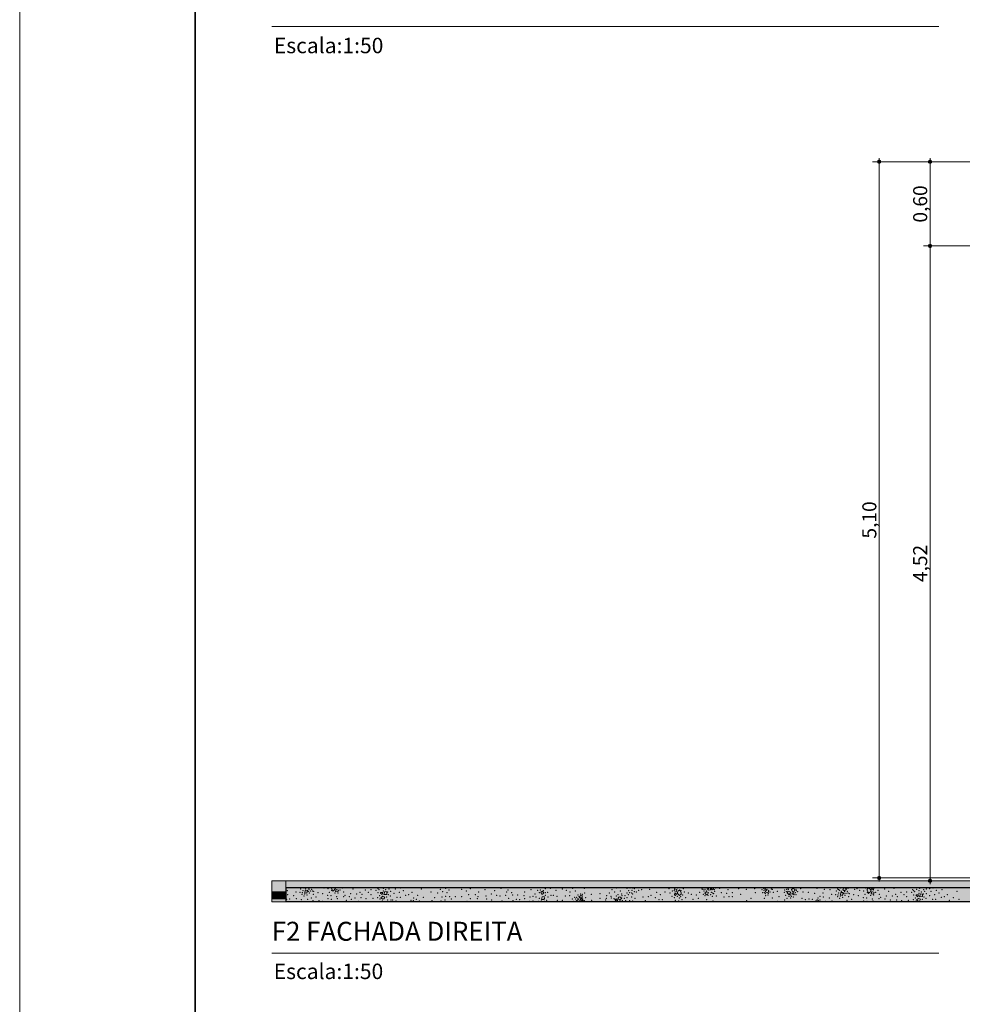
# Model space of a CAD drawing. Units: millimetres. Extents: x 0 to 1127, y 0 to 594.
# Drawn here: x 0 to 134, y 314 to 454 of the extents above; entities that cross this region are included whole.
import ezdxf
from ezdxf.xclip import XClip

# ---------------------------------------------------------------- set-up
doc = ezdxf.new("R2010")
doc.units = ezdxf.units.MM
doc.header["$MEASUREMENT"] = 0
doc.header["$XCLIPFRAME"] = 0
for name, color, linetype in [('COTAS EXECUTIVO.EXEC', 7, 'Continuous'), ('LAJES.EST', 7, 'Continuous'), ('PAREDE CONSTRUIR', 7, 'Continuous')]:
    doc.layers.add(name, color=color, linetype=linetype)
doc.styles.add('GENERATED_STYLE_1', font='arial.ttf')
doc.styles.add('GENERATED_STYLE_2', font='arial.ttf')

# ---------------------------------------------------------------- blocks, each defined once
blk = doc.blocks.new('*X6')
at = {"layer": 'LAJES.EST', "color": 7, "linetype": 'Continuous', "lineweight": 13}
for p, q in [((40.63175705922737, 329.4349408624034), (40.64497880179523, 329.7681857997723)), ((40.64497880179523, 329.7681857997723), (40.99307727051962, 329.7903844105062)), ((40.99307727051962, 329.7903844105062), (40.8915767799169, 329.37832560671)), ((41.19528885338705, 330.0264498231653), (40.95932380790025, 330.1391343319603)), ((41.19528885338705, 330.0264498231653), (41.33310651142961, 330.1391343319603)), ((44.42002329455047, 330.0951860344138), (44.41520413895555, 330.1391343319603)), ((44.42002329455047, 330.0951860344138), (44.53946631074047, 329.7608918594678)), ((44.53946631074047, 329.7608918594678), (44.77935067982607, 329.7745296007018)), ((44.77935067982607, 329.7745296007018), (44.96360268646183, 330.0938279896416)), ((44.93590410586739, 330.1391343319603), (44.96360268646183, 330.0938279896416)), ((45.00018323541275, 329.6065055188476), (45.0827458970934, 329.9135531054876)), ((45.32862398568387, 329.548594584475), (45.00018323541275, 329.6065055188476)), ((45.0827458970934, 329.9135531054876), (45.41966134929391, 329.7984420836887)), ((45.31171137643817, 330.1178030958654), (45.27432231756483, 330.1391343319603)), ((45.31562479615837, 330.1391343319603), (45.31171137643817, 330.1178030958654)), ((45.32862398568387, 329.548594584475), (45.41966134929391, 329.7984420836887)), ((51.86165918715936, 329.164713760939), (52.03307809518416, 329.5916341831398)), ((52.29289781587367, 329.5350189274464), (52.03307809518416, 329.5916341831398)), ((52.29289781587367, 329.5350189274464), (52.27967607330581, 329.2017739900775)), ((74.489740212584, 329.6377959643786), (74.24839693008686, 329.5261492249281)), ((74.489740212584, 329.6377959643786), (74.68029790304087, 329.3640903389956)), ((87.04672287827245, 330.1296327363354), (87.30654259896198, 330.073017480642)), ((87.33309011898127, 330.1391343319603), (87.30654259896197, 330.073017480642)), ((93.29139048211002, 329.9631000540769), (93.20035311849998, 329.7132525548632)), ((93.53726857070049, 329.5981415330644), (93.20035311849998, 329.7132525548632)), ((93.29139048211002, 329.9631000540769), (93.61983123238115, 329.9051891197043)), ((93.61983123238115, 329.9051891197043), (93.53726857070049, 329.5981415330644)), ((93.84066378796783, 329.73716503785), (93.65641178133207, 329.4178666489104)), ((94.08054815705343, 329.7508027790842), (93.84066378796783, 329.73716503785)), ((94.19999117324343, 329.4165086041382), (94.08054815705343, 329.7508027790842)), ((97.84961115709457, 329.5755570254436), (97.57719915458581, 329.3528235011003)), ((97.84961115709457, 329.5755570254436), (98.11705470498808, 329.4478400376898)), ((98.05182273996199, 329.8116224381027), (98.13249719127455, 330.1391343319603)), ((98.3999212086864, 329.8338210488366), (98.05182273996199, 329.8116224381027)), ((98.41203474194478, 330.1391343319603), (98.3999212086864, 329.8338210488366)), ((98.48736539404736, 329.9805123078922), (98.51444812743408, 330.0854446716669)), ((98.65002204568525, 329.846676194879), (98.48736539404736, 329.9805123078922)), ((98.51444812743408, 330.0854446716669), (98.76638236470893, 330.0737036199267)), ((98.65002204568526, 329.846676194879), (98.75878256836955, 329.8880812940115)), ((98.80837923050736, 330.0109727891025), (98.75878256836955, 329.8880812940115)), ((98.80837923050736, 330.0109727891025), (98.76638236470893, 330.0737036199267)), ((105.9597947520301, 330.053070728922), (105.9646380282441, 330.1054942153386)), ((106.2187846270184, 329.9014086192763), (105.9597947520301, 330.053070728922)), ((105.9646380282441, 330.1054942153386), (106.083409628064, 330.1391343319603)), ((106.4049451346975, 329.8907148854252), (106.1913478516494, 329.5754063901346)), ((106.4727817584958, 329.4175745906571), (106.1913478516494, 329.5754063901346)), ((106.2731564137208, 330.1391343319603), (106.2187846270184, 329.9014086192763)), ((106.4049451346975, 329.8907148854252), (106.7093961691829, 329.7545658113947)), ((106.5207894580805, 330.0777358077129), (106.519039269933, 330.1391343319603)), ((106.7641196438021, 330.1391343319603), (106.5207894580805, 330.0777358077129)), ((106.7093961691829, 329.7545658113947), (106.6278304194942, 329.4836461908736)), ((109.2994813897483, 329.3933076958923), (109.4772407915697, 329.6754930920819)), ((109.4772407915697, 329.6754930920819), (109.8579804856126, 329.4990026870523)), ((109.9149863410223, 329.8688157079726), (110.1489575750867, 330.0279001947584)), ((110.0657443091997, 329.5713278295816), (109.9149863410223, 329.8688157079726)), ((110.0657443091997, 329.5713278295816), (110.4302314039254, 329.6817470503105)), ((110.1489575750867, 330.0279001947584), (110.3110077805708, 329.9815830863091)), ((110.3110077805708, 329.9815830863091), (110.4302314039254, 329.6817470503105)), ((117.2236380828482, 329.833951497736), (117.3470038610644, 330.0885714047948)), ((117.4910816307417, 329.7062345099822), (117.2236380828482, 329.833951497736)), ((117.3470038610644, 330.0885714047948), (117.5105473685545, 330.1293030238442)), ((117.4910816307417, 329.7062345099822), (117.7634936332504, 329.9289680343254)), ((117.5105473685545, 330.1293030238442), (117.7634936332504, 329.9289680343254)), ((120.6974449792878, 329.9425059312272), (120.9018223350279, 330.1391343319603)), ((120.7158160719051, 329.7749707212306), (120.6974449792878, 329.9425059312272)), ((120.7158160719051, 329.7749707212306), (120.8352590880951, 329.4406765462846)), ((120.9561336307401, 330.1391343319603), (121.1735072058526, 329.9140993993505)), ((121.0751434571807, 329.4543142875187), (121.2593954638165, 329.7736126764584)), ((121.1735072058526, 329.9140993993505), (121.2593954638165, 329.7736126764584)), ((121.2959760127674, 329.2862902056644), (121.3785386744481, 329.5933377923044)), ((121.3444856274769, 329.9476453249486), (121.551098445278, 330.1391343319603)), ((121.6075041537928, 329.7975877826822), (121.3444856274769, 329.9476453249486)), ((121.3785386744481, 329.5933377923044), (121.7154541266486, 329.4782267705056)), ((121.5953028869, 330.1391343319603), (121.6649498731841, 330.1107124385053)), ((121.6649498731841, 330.1107124385053), (121.6075041537928, 329.7975877826822)), ((40.63175705922737, 329.4349408624034), (40.8915767799169, 329.37832560671)), ((51.38604455456623, 329.3516100118546), (51.41312728795295, 329.4565423756293)), ((51.61780424473436, 329.1609149755747), (51.38604455456623, 329.3516100118546)), ((51.41312728795295, 329.4565423756293), (51.73113266874931, 329.4417221683007)), ((51.72936602171401, 328.9435099666845), (51.45695401920525, 328.7207764423413)), ((51.70990028390121, 328.5204414528225), (51.45695401920525, 328.7207764423413)), ((51.73113266874931, 329.4417221683007), (51.61780424473436, 329.1609149755747)), ((51.87344379139132, 328.5611730718718), (51.70990028390121, 328.5204414528225)), ((51.72936602171401, 328.9435099666845), (51.99680956960752, 328.8157929789307)), ((52.27967607330581, 329.2017739900775), (51.86165918715936, 329.164713760939)), ((51.99680956960752, 328.8157929789307), (51.87344379139132, 328.5611730718718)), ((74.35677488915627, 329.1696228915422), (74.24839693008686, 329.5261492249281)), ((74.39733761521846, 328.826061590528), (74.31452967618665, 328.4840654396571)), ((74.63712149464214, 328.4769633614598), (74.31452967618665, 328.4840654396571)), ((74.68029790304087, 329.3640903389956), (74.35677488915627, 329.1696228915422)), ((74.39733761521846, 328.826061590528), (74.68766725719489, 328.8856130746457)), ((74.74294978268162, 328.6081346886742), (74.63712149464214, 328.4769633614598)), ((74.68766725719489, 328.8856130746457), (74.74294978268162, 328.6081346886742)), ((79.5580377297779, 328.4451820376158), (79.28562572726914, 328.2224485132726)), ((79.39081958786116, 328.1391343319603), (79.28562572726914, 328.2224485132726)), ((79.5580377297779, 328.4451820376158), (79.8254812776714, 328.3174650498621)), ((79.8254812776714, 328.3174650498621), (79.7390783406508, 328.1391343319603)), ((79.7602493126453, 328.681247450275), (79.86174980324803, 329.0933062540712)), ((80.1083477813697, 328.7034460610088), (79.7602493126453, 328.681247450275)), ((80.12156952393757, 329.0366909983777), (79.86174980324803, 329.0933062540712)), ((79.8628338436628, 328.47005950742), (79.8899165770495, 328.5749918711946)), ((80.09459353383093, 328.27936447114), (79.8628338436628, 328.47005950742)), ((79.8899165770495, 328.5749918711946), (80.20792195784588, 328.560171663866)), ((80.20792195784588, 328.560171663866), (80.09459353383093, 328.27936447114)), ((80.12156952393757, 329.0366909983777), (80.1083477813697, 328.7034460610088)), ((84.82943907424607, 328.2980099809254), (84.94276749826103, 328.5788171736515)), ((85.14744445504245, 328.2831897735968), (84.82943907424607, 328.2980099809254)), ((84.92839425936727, 328.1391343319603), (84.92901325072228, 328.1547355837827)), ((84.92901325072228, 328.1547355837827), (85.27711171944665, 328.1769341945165)), ((84.94276749826103, 328.5788171736515), (85.17452718842918, 328.3881221373715)), ((85.17452718842918, 328.3881221373715), (85.14744445504245, 328.2831897735968)), ((85.21187975442058, 328.5407165949294), (85.33524553263676, 328.7953365019883)), ((85.47932330231407, 328.4129996071757), (85.21187975442058, 328.5407165949294)), ((85.27711171944665, 328.1769341945165), (85.2678006586009, 328.1391343319603)), ((85.33524553263676, 328.7953365019883), (85.49878904012687, 328.8360681210377)), ((85.47932330231407, 328.4129996071757), (85.75173530482284, 328.635733131519)), ((85.49878904012687, 328.8360681210377), (85.75173530482284, 328.635733131519)), ((93.25085737196444, 329.0807668868634), (93.30830309135573, 329.3938915426866)), ((93.35119516032827, 329.0398205360946), (93.25085737196444, 329.0807668868634)), ((93.30830309135573, 329.3938915426866), (93.5713216176716, 329.2438340004202)), ((93.5713216176716, 329.2438340004202), (93.35119516032827, 329.0398205360946)), ((93.74230003929598, 329.2773799260182), (93.65641178133207, 329.4178666489104)), ((93.98583458006657, 329.0252619814055), (93.74230003929598, 329.2773799260182)), ((94.21836226586072, 329.2489733941416), (93.98583458006657, 329.0252619814055)), ((94.19999117324343, 329.4165086041382), (94.21836226586072, 329.2489733941416)), ((97.83014541928178, 329.1524885115816), (97.57719915458581, 329.3528235011003)), ((97.9936889267719, 329.1932201306309), (97.83014541928178, 329.1524885115816)), ((98.11705470498808, 329.4478400376898), (97.9936889267719, 329.1932201306309)), ((106.6278304194942, 329.4836461908736), (106.4727817584958, 329.4175745906571)), ((109.2994813897483, 329.3933076958923), (109.5814836855508, 329.1373429489248)), ((109.8579804856126, 329.4990026870523), (109.5814836855508, 329.1373429489248)), ((109.9652779146874, 329.2589999201832), (110.2036194098915, 329.445786811694)), ((110.2725180406152, 329.1272049495721), (109.9652779146874, 329.2589999201832)), ((110.2036194098915, 329.445786811694), (110.3092938599392, 329.1648774642956)), ((110.3092938599392, 329.1648774642956), (110.2725180406152, 329.1272049495721)), ((113.3517943343041, 328.1391343319603), (113.4586379243654, 328.3596533880924)), ((113.4586379243654, 328.3596533880924), (113.6221814318555, 328.4003850071418)), ((113.6221814318555, 328.4003850071418), (113.8751276965514, 328.200050017623)), ((113.8006253783014, 328.1391343319603), (113.8751276965514, 328.200050017623)), ((116.927549836582, 329.1147255492202), (116.9407715791499, 329.4479704865892)), ((116.927549836582, 329.1147255492202), (117.1873695572716, 329.0581102935268)), ((116.9407715791499, 329.4479704865892), (117.2888700478743, 329.470169097323)), ((117.2888700478743, 329.470169097323), (117.1873695572716, 329.0581102935268)), ((120.8352590880951, 329.4406765462846), (121.0751434571807, 329.4543142875187)), ((121.6244167630385, 329.2283792712918), (121.2959760127674, 329.2862902056644)), ((121.6244167630385, 329.2283792712918), (121.7154541266486, 329.4782267705056)), ((127.681837331921, 329.0313946986715), (127.7089200653077, 329.1363270624461)), ((127.9135970220891, 328.8406996623915), (127.681837331921, 329.0313946986715)), ((127.7089200653077, 329.1363270624461), (128.0269254461041, 329.1215068551175)), ((128.0251587990688, 328.6232946535013), (127.75274679656, 328.4005611291581)), ((128.005693061256, 328.2002261396393), (127.75274679656, 328.4005611291581)), ((128.0269254461041, 329.1215068551175), (127.9135970220891, 328.8406996623915)), ((128.1692365687461, 328.2409577586887), (128.005693061256, 328.2002261396393)), ((128.0251587990688, 328.6232946535013), (128.2926023469623, 328.4955776657475)), ((128.1574519645141, 328.8444984477558), (128.3288708725389, 329.2714188699567)), ((128.5754688506606, 328.8815586768943), (128.1574519645141, 328.8444984477558)), ((128.2926023469623, 328.4955776657475), (128.1692365687461, 328.2409577586887)), ((128.5886905932284, 329.2148036142632), (128.3288708725389, 329.2714188699567)), ((128.5886905932284, 329.2148036142632), (128.5754688506606, 328.8815586768943))]:
    blk.add_line(p, q, dxfattribs=at)
for p in [(38.14470183998546, 329.7342523279123), (40.04056442907584, 329.9843655922609), (40.33607294775737, 329.7306640656664), (40.50815310986924, 330.1128081625819), (40.72863755307236, 329.957972519678), (41.09977400365548, 329.6214634270488), (41.217844380804, 329.9063906450941), (41.41052252553128, 329.6875150644028), (41.56957550047048, 329.9324351679021), (41.7001039408226, 329.7003492597399), (41.87529369296669, 329.6401505218542), (43.35972004839947, 330.1018297878794), (43.9342286817361, 329.996593606068), (44.43532824971619, 329.7783173764878), (44.63519124517072, 329.6772797879324), (45.64356877103054, 329.8240244773458), (45.97353343300142, 330.1052729813899), (47.46285193956596, 329.9506268570778), (49.21407915050539, 329.821734571432), (50.05691171439618, 329.8460103819335), (50.73918713843167, 329.7905276326036), (51.03037817014426, 330.029229834887), (51.17574836865022, 329.8856387841035), (51.79070178342982, 329.6567669162052), (51.8013617933001, 330.0650180597561), (52.1338767728715, 329.8758657158741), (52.43066270300932, 329.5492036357709), (52.58776471145911, 329.9561031639435), (52.8383872716348, 329.6148457859225), (53.4942474575528, 329.9453341332116), (54.27914116653744, 330.0872742066927), (54.66525950376192, 329.7339287686775), (57.19194791555834, 329.9590261050822), (58.60928207302773, 329.5532371505814), (59.90782948087345, 329.9055538468376), (60.26693864957115, 329.562224274566), (60.67263846448659, 330.0487916111055), (61.17267178128395, 329.8249133018817), (62.97651389758951, 329.9365120269264), (63.60245181673939, 329.688790351155), (64.17766179432189, 329.9892122537793), (65.37551776924848, 329.5534661180658), (66.28525739332187, 329.867383254978), (67.6706984846566, 329.7355638716842), (68.54544854315485, 330.0514130287611), (69.55217423304276, 329.8128115563851), (71.90822730879518, 329.5536496831319), (72.81796693286856, 329.8675668200441), (73.77795912982401, 329.7637897418501), (74.15725009589545, 329.813621297034), (74.59103288537766, 329.7322425869548), (74.87653661499326, 330.0306313201754), (75.58397868119748, 330.0409075462306), (76.38242605985215, 329.7579153802812), (77.31618331409683, 329.9768379390628), (77.87222822919756, 329.7770935467274), (78.37226154599493, 329.5532152375036), (78.77796136091035, 330.039782574043), (79.13707052960805, 329.6964530017714), (80.43561793745378, 330.0487696980276), (84.3796405067196, 329.8680780799316), (84.99271192905174, 330.1240603892215), (85.55065255292871, 329.6566727153974), (86.50123342251133, 330.0498058778593), (86.75185598268702, 329.7085484998383), (86.9089579911368, 330.115448028011), (87.20574392127463, 329.7887859479077), (87.53825890084602, 329.5996336040257), (87.54891891071631, 330.0078847475767), (88.1638723254959, 329.7790128796783), (88.60043355571446, 329.8741240311782), (89.37414217938746, 330.1381735245059), (89.71368458818138, 329.91024797534), (91.0356348006075, 330.1290346780247), (92.47317617916283, 329.9991761065353), (92.97644569676336, 329.6876701612061), (93.29585893361869, 330.1015211616395), (93.70889271644704, 330.1164484778548), (93.98482322262318, 329.8344148506196), (94.1846862180777, 329.7333772620642), (94.53349088801008, 330.0023909218821), (97.16960631751492, 329.9618563267547), (97.34479606965901, 329.9016575888689), (97.47532451001113, 329.6695716807068), (97.63437748495032, 329.9144917842062), (97.82705562967762, 329.6956162035148), (97.94512600682614, 329.9805434215601), (98.93118836558142, 329.8491098037848), (99.00433558140578, 329.6176412563481), (99.11801361084049, 330.1161724971133), (99.68304150513596, 330.0803729226048), (100.9001981704962, 329.8677545206966), (102.4134308217314, 330.0110598195648), (103.4860619228863, 329.9141401567483), (104.6807934572488, 330.0046334821251), (105.7416115887505, 329.8713459225122), (106.0015116988032, 329.7632719155956), (106.8934589032122, 329.5525612314547), (107.0743690561078, 329.9782814886506), (107.1955096458997, 329.900724494465), (107.2389247408928, 330.1312035535317), (107.9234218772675, 329.6400341405141), (108.9778559939743, 329.8158889909893), (109.177139302437, 329.5659385581104), (109.2664619260209, 329.9097128986631), (109.4453303921663, 330.0614084455998), (109.4905910550694, 329.9248741926234), (110.5933721755949, 329.9319257943138), (110.6240708956489, 329.7110992471331), (110.8157735571314, 329.5732133787783), (111.25487634487, 330.0229641428936), (111.5744854874689, 329.5495799140128), (113.5562469895515, 330.0408025365445), (114.6341126956065, 329.915999382239), (115.4054726650754, 329.8484465841238), (116.3363572064305, 329.6641502790777), (116.5058083417078, 329.9728129309224), (116.6409909793059, 329.871631595246), (116.8039458872239, 329.7925928493987), (116.9309485267308, 330.1118975014994), (117.024430330427, 329.6377572064948), (117.5136371581587, 329.586175331911), (117.8653682778251, 329.6122198547189), (117.9659502623905, 330.0558239155699), (118.9157221858765, 329.9004371161119), (119.2542429780722, 329.988631343295), (119.6555128257541, 329.7816144746962), (120.2300214590908, 329.6763782928849), (120.483650605971, 330.0875558861699), (122.2693262103561, 329.7850576682067), (123.2151605952253, 329.9474330864497), (123.7586447169206, 329.6304115438946), (124.5490989371046, 330.0502506368597), (127.1743582209608, 329.8479417084841), (127.3261709474989, 329.7090145217038), (127.471541146005, 329.5654234709203), (127.7870962879384, 329.9358708033389), (128.0971545706549, 329.744802746573), (128.2020653584902, 330.0395363871937), (128.4296695502263, 329.5556504026909), (128.7652638926879, 329.886813766884), (128.8835574888139, 329.6358878507604), (129.1335347978452, 329.9569073193197), (129.6141926473556, 330.0185409094584), (129.7900402349076, 329.6251188200285), (130.0958528562631, 330.120920947357), (130.5749339438922, 329.7670588935096), (131.3612613486148, 329.8719954538367), (133.4877406929131, 329.638810791899), (38.04145138077931, 328.5004539511862), (38.15158865145409, 329.1624732811765), (38.44033147962021, 328.5232172727465), (39.03524729967079, 329.0202406139717), (39.36185850534565, 329.5216339260041), (39.42208880518159, 328.5790314652749), (39.92688639964112, 329.4858343514957), (40.11286284896229, 328.445607944435), (40.21882308411817, 329.1906077696904), (40.24456439952819, 329.4188399332861), (40.50627244920126, 328.975649608001), (40.58996539229451, 329.2695090884048), (40.94071131961611, 329.1056443374008), (41.00136620455706, 328.4800268073556), (41.24914245196909, 329.3771426746605), (41.52536062663353, 328.6888417292878), (41.76990459799928, 328.3023570434324), (41.80578656058894, 329.2031516247387), (42.212309956628, 328.8186179053727), (42.48435156240698, 329.4614548853352), (42.61748173728874, 328.2876421874273), (43.16948900593183, 328.2140174477599), (43.1698154402502, 329.3144513864756), (43.87387703069426, 329.0581190088388), (43.91080478235003, 328.5787858985543), (44.08652357978382, 329.5093037166698), (44.32641335390358, 328.9919144583288), (44.40587792969966, 328.5092988493633), (44.91112175134685, 329.3952461606971), (45.14719370611786, 328.8740673001577), (45.23195586357946, 328.5805438176086), (45.32415553417521, 329.4101734769123), (46.12408651744867, 328.8907547705474), (46.14683828863105, 329.5125185320167), (46.3534832609428, 329.0817538256891), (46.52925829810943, 328.3597790526019), (46.97166365673814, 328.8760399145422), (47.15784990150964, 329.2919982600852), (47.21620762810389, 328.4895552286868), (47.74020205018036, 328.698370150619), (48.00646857543101, 329.2629424912823), (48.23529580553616, 328.2027473499735), (48.47980011393578, 329.5107849627698), (48.62870540577514, 328.7327890135396), (48.73730055093954, 329.2026193873107), (49.31947944955583, 328.5993654926998), (49.67075783109404, 329.4638333241031), (49.70632095506664, 328.158156344003), (50.0585811200228, 329.1749174228123), (50.30123677511721, 328.6551796852282), (50.99483755762272, 328.7405878219612), (51.05811565839868, 329.4360932821805), (51.29372736740604, 329.0152311622699), (51.33065511906182, 328.5358980519854), (51.63307072969034, 328.2591508320313), (52.25862261957684, 328.8305801024777), (52.41324461624754, 328.4087424993224), (52.50099240547568, 329.1419279754647), (52.7802899430303, 328.9739427381671), (52.89726226926033, 328.3789644395897), (53.12644433891206, 328.3979436647538), (53.33050128649602, 329.3372859264027), (53.61528463141204, 328.2355986920344), (53.72558089072038, 328.7970648819644), (54.05218808142977, 329.4779464593876), (54.19726472172218, 328.7954145292859), (54.95951879891415, 329.0811468872667), (55.40587113866709, 329.1760220058979), (55.72395065181993, 328.3353728182863), (55.85834793523863, 329.4702031784993), (56.08288800839841, 328.2951721795487), (56.11305098815339, 328.6777201127662), (56.51552103729139, 328.4764193336706), (56.69710536841187, 329.0666403242219), (56.92362236401846, 328.2484691993203), (57.5080206615083, 328.7940644404621), (58.15931410639092, 328.1452973852738), (58.74072564419851, 328.2987037394889), (59.13176570142224, 328.7105204231752), (59.55515354844678, 329.4109296808231), (60.00807110500216, 328.2672940130818), (60.14059039432414, 328.8104998451078), (60.57384900589589, 328.3875538183646), (60.69332070908591, 328.9159573329448), (60.85124003752347, 329.4386554879931), (61.23122316552294, 328.859096051648), (61.49053670908059, 328.5595946068196), (62.05240499841627, 328.8502193764632), (62.9436515367347, 328.8499495257383), (63.22828037581099, 328.1815763207006), (63.70552418315992, 328.1847306856766), (63.96847885199512, 329.1408262852779), (64.19527950762728, 328.5982306813203), (64.89682003272371, 329.1718045718565), (65.17174351083959, 328.598295070614), (65.29183159655098, 328.8637888461144), (66.44024951211317, 328.9617379057445), (66.49258704654449, 328.5527537916266), (67.1917388717557, 329.2678820300668), (67.20790799796994, 328.3962511342879), (67.93933338605427, 329.0389027461039), (68.42624714331886, 328.9637659332355), (68.70246531798331, 328.2754649878627), (69.23516878344066, 329.0545104780192), (69.34798561223208, 329.5169545468315), (69.6515999250828, 328.6233644803718), (70.07456592463893, 329.460281609791), (70.21928017570654, 329.085056284917), (70.287882130661, 328.3039069151151), (70.73088684040084, 328.5117463538026), (70.91711273454881, 329.087230470384), (71.21780059766543, 328.4366095409341), (71.81220981953085, 329.0182025482208), (71.94181598496878, 328.5879396446439), (72.63902899132341, 328.2264768921041), (72.66961032205496, 328.8096915776826), (73.09663417708889, 328.903931439091), (73.12262585358282, 328.2301342500427), (73.38734860905119, 329.2432203394671), (73.56483279313534, 328.8137695539046), (73.934086348888, 328.2209932261075), (74.00668188385986, 328.6203601890254), (74.01582290779515, 329.4318206843307), (74.32538701056367, 328.2604283459356), (74.73353714858895, 328.2222486375279), (74.88751139363997, 329.0553983899281), (74.89288853573186, 329.4499255721007), (75.08396894270652, 328.3600914563033), (75.21697080452752, 329.4845209111834), (75.26536861198144, 328.8123369823836), (75.66929028262007, 329.0806783792235), (76.03027045229388, 329.067637947304), (76.51040900412556, 328.9373571483587), (76.57625284123698, 328.3399384810144), (77.29611824541315, 328.3584394706584), (77.711591894847, 328.9794245494225), (78.35466160986323, 329.0134344868991), (78.71842196003817, 328.5529051455323), (78.89908580709826, 328.2022015841191), (79.05322264234232, 328.7712826010412), (79.18375108269446, 328.539196692879), (79.34280405763366, 328.7841167963784), (79.50418413119584, 329.0944891861205), (79.53548220236092, 328.565241215687), (79.65355257950945, 328.8501684337323), (79.92271915248347, 329.2646486088851), (80.16336119087043, 329.2021227723763), (80.24517347329568, 328.3588236981992), (80.40812838121369, 328.279784952352), (80.45099163967234, 329.3769363923868), (80.63961493826473, 328.7187348159569), (80.75830789020463, 328.1716605008569), (81.42510214438848, 329.221135519464), (81.47508908437003, 328.3418780710227), (82.67153429677235, 329.3149416020273), (82.67975802663871, 328.6321646093625), (83.48561969862487, 328.3744652257126), (83.56597601009919, 328.6494048067147), (83.6273576304248, 329.0047143730855), (83.97943143922146, 329.4097960815892), (84.24206569482995, 328.9057983134294), (84.27905314188735, 328.6865211439346), (84.39774609382724, 328.1394468288345), (84.62923265087828, 328.5783966924395), (84.76575884394407, 329.5147326419163), (84.79218755879627, 328.4993579465922), (84.98581305169547, 328.9512004864081), (85.24483993157315, 329.1608705880689), (85.50187882973104, 328.2929404291045), (85.72650014048065, 329.2632506259675), (85.81504126639265, 329.0117525773398), (85.85360994939752, 328.3189849519125), (86.13827522499372, 328.6559800606724), (86.20171373678365, 329.0231960122181), (86.31893907205381, 328.3052764992591), (86.50187867365575, 329.3875290312789), (86.51056013179361, 328.7351116604234), (86.7021811915334, 329.1649468215877), (86.87014957881304, 329.4576225837146), (86.88982747831434, 328.318768263634), (87.16310653197289, 329.3918031032228), (87.18639076586771, 328.8220229653708), (87.314919258511, 329.2528759164425), (87.3149721988259, 328.2746244381051), (87.6321647906637, 328.6232963400186), (87.84185230405635, 329.5123777410034), (88.76002554891893, 328.836706640602), (89.10197678102097, 328.317116277989), (89.53540054546619, 328.8663357552866), (89.94017854236724, 329.0505669880669), (90.55618633252152, 328.715074711553), (90.7306327625512, 329.470406081032), (91.06331987014468, 328.4470734842496), (91.27411688424647, 329.1533845384769), (91.54691673240407, 328.4507308421881), (91.91509692208153, 329.5235043655856), (92.64648103479246, 329.4064216571621), (92.67065950443545, 328.1799297900906), (92.9174456610998, 328.8956375625564), (93.22338466917272, 328.7262296206375), (93.3946748917388, 328.3312598938003), (93.672105915912, 328.9031110615005), (93.8815886490034, 328.2561230809319), (93.93886093715506, 328.6742819700859), (94.15205142128477, 328.8752506715204), (94.32459335874323, 328.4639625196194), (94.43215663917755, 329.1039234391989), (94.68578578605778, 329.5151010324839), (94.85421746131038, 328.7226923017006), (94.96087556432143, 328.1445049543627), (95.26029441939443, 329.4098648506726), (95.66156426707639, 329.2028479820737), (95.91001017142092, 328.4924044468718), (96.38558790967703, 329.0970893630989), (96.68647639074142, 328.647651433773), (96.85150036763653, 329.472016119756), (97.3747425254458, 329.2259676198559), (97.63617553828365, 328.9892275144477), (97.82945303412203, 328.4619305105036), (98.04675378045759, 329.0440197908203), (98.40974426110544, 329.1698940339264), (98.53674690061237, 329.4891986860271), (98.6463454887371, 328.9046115756913), (98.69970180853036, 329.4101599401798), (98.73405683540683, 328.2608411990138), (98.83488444612848, 329.3089786045034), (99.23150009656445, 328.9710571634188), (99.93522012276092, 329.4333449513019), (100.3414536900433, 328.8426945911467), (100.7065800922298, 329.3657921531867), (101.051691471451, 328.8553794944502), (101.5043004208037, 329.4229175342167), (101.5289352787999, 328.8585338594262), (102.6774505630877, 329.1824421038735), (103.5468243230114, 328.2985870379719), (104.183366648715, 328.6525563617623), (104.7991225525752, 329.4479388574254), (105.8235099508835, 329.4169210958161), (106.0457898009262, 328.6091023234932), (106.0592578390298, 329.4305356595639), (106.222169581197, 329.2783300761685), (106.2405049931516, 328.9979026306709), (106.5661599768731, 329.1226681069246), (106.6542546292175, 329.3578680141981), (107.1993132978964, 328.6843969532436), (107.3450185485325, 329.4818058377006), (107.941833328461, 328.1973811297275), (108.1591479540251, 328.8919499436871), (108.9351456486717, 329.4820223960396), (108.9639428849917, 328.3804109726933), (109.1086076533039, 329.0479499486582), (109.2944776490527, 328.6381249996886), (109.5588168778902, 328.9162931119053), (109.8123231064851, 328.6590253343543), (109.824304736863, 329.1188790022357), (109.8983131533306, 328.9234976267518), (110.1987777974697, 328.8087298314709), (110.459388240219, 329.4162642834846), (110.5932192624388, 329.1686409492286), (111.42207640068, 328.6225829527571), (111.91091669318, 328.4602379800377), (112.3545586605064, 329.4843411092786), (112.4348194464964, 328.5418620203747), (112.9188370995092, 328.5120839606419), (113.2219826497695, 329.3333765310338), (113.6990109860664, 328.661675627933), (114.0014265966949, 328.3849284079789), (114.0134382219435, 328.9396215501093), (114.337244158134, 328.180238638003), (114.4404946173401, 329.4140370147292), (114.4473814288087, 328.8422579679933), (114.7361242569748, 328.2030019595633), (115.3310400770254, 328.7000253007885), (115.6576512827003, 329.201418612821), (115.7178815825363, 328.2588161520917), (116.2226791769958, 329.1656190383125), (116.5146158614728, 328.8703924565072), (116.5403571768828, 329.0986246201029), (116.631865725112, 329.4104487524833), (116.8020652265559, 328.6554342948179), (116.8857581696492, 328.9492937752216), (117.2365040969708, 328.7854290242176), (117.2971589819117, 328.1598114941725), (117.3955667810101, 329.3012481138657), (117.5449352293237, 329.0569273614774), (117.7063153028859, 329.3672997512196), (117.8211534039882, 328.3686264161046), (117.9958967181773, 329.3801339465568), (118.1015793379436, 328.8829363115555), (118.1710864703213, 329.319935208671), (118.5081027339826, 328.4984025921896), (118.7801443397616, 329.141239572152), (119.4656082176049, 328.9942360732925), (120.1696698080489, 328.7379036956556), (120.2065975597047, 328.2585705853712), (120.3823163571385, 329.1890884034867), (120.6222061312582, 328.6716991451456), (120.7016707070544, 328.1890835361802), (120.7311210270708, 329.4581020633046), (120.9309840225254, 329.3570644747493), (121.2069145287015, 329.0750308475139), (121.4429864834725, 328.5538519869746), (121.5277486409342, 328.2603285044254), (121.6199483115299, 329.0899581637292), (121.9393615483852, 329.5038091641626), (122.4198792948034, 328.5705394573642), (122.4426310659857, 329.1923032188334), (122.6492760382974, 328.7615385125059), (123.2674564340929, 328.5558246013591), (123.4536426788643, 328.971782946902), (123.5120004054587, 328.1693399155037), (124.0359948275351, 328.3781548374359), (124.3022613527858, 328.9427271780992), (124.7755928912904, 329.1905696495866), (124.9244981831299, 328.4125737003565), (125.0330933282943, 328.8824040741276), (125.50987192786, 329.5015192582488), (125.6152722269106, 328.2791501795166), (125.9665506084488, 329.14361801092), (126.3527044917508, 329.5257950687504), (126.3543738973776, 328.8547021096291), (126.597029552472, 328.334964372045), (127.0349799157864, 329.4703123194205), (127.2906303349775, 328.4203725087781), (127.3539084357535, 329.1158779689974), (127.5895201447608, 328.6950158490867), (127.6264478964166, 328.2156827388022), (128.0864945607846, 329.336551603022), (128.5544153969316, 328.5103647892946), (128.7264554803641, 329.2289883225877), (128.7967851828304, 328.8217126622815), (129.0760827203851, 328.6537274249839), (129.1341800489896, 329.2946304727393), (129.6262940638508, 329.0170706132196), (130.0213736680751, 328.4768495687812), (130.3479808587846, 329.1577311462044), (130.4930574990769, 328.4751992161027), (130.9610522811167, 329.4137134554943), (131.2553115762689, 328.7609315740835), (131.7016639160219, 328.8558066927148), (132.1541407125934, 329.1499878653162), (132.4088437655082, 328.357504799583), (132.8113138146462, 328.1562040204875), (132.9928981457666, 328.7464250110388), (133.8038134388631, 328.4738491272789)]:
    blk.add_point(p, dxfattribs=at)
blk = doc.blocks.new('Drawing_2_2', base_point=(435.9201103145504, 385.8712346817429))
at = {"layer": 'COTAS EXECUTIVO.EXEC', "linetype": 'Continuous', "lineweight": 13, "true_color": 0x982312}
for points in [[(122.1749609760091, 433.5391343319603), (122.193991095755, 433.443463473593), (122.2481842790633, 433.3623576350145), (122.3292901176418, 433.3081644517061), (122.4249609760091, 433.2891343319603), (122.5206318343764, 433.3081644517061), (122.601737672955, 433.3623576350145), (122.6559308562633, 433.443463473593), (122.6749609760092, 433.5391343319603), (122.6559308562633, 433.6348051903276), (122.601737672955, 433.7159110289062), (122.5206318343764, 433.7701042122144), (122.4249609760091, 433.7891343319603), (122.3292901176418, 433.7701042122144), (122.2481842790633, 433.7159110289062), (122.193991095755, 433.6348051903276)], [(129.4141895833449, 433.5391336138044), (129.4332197030907, 433.4434627554371), (129.4874128863991, 433.3623569168585), (129.5685187249777, 433.3081637335502), (129.6641895833449, 433.2891336138043), (129.7598604417123, 433.3081637335502), (129.8409662802907, 433.3623569168585), (129.8951594635991, 433.4434627554371), (129.9141895833449, 433.5391336138044), (129.8951594635991, 433.6348044721717), (129.8409662802907, 433.7159103107502), (129.7598604417123, 433.7701034940586), (129.6641895833449, 433.7891336138043), (129.5685187249777, 433.7701034940586), (129.4874128863991, 433.7159103107502), (129.4332197030907, 433.6348044721717)], [(129.4141895833449, 421.5391336978191), (129.4332197030907, 421.4434628394518), (129.4874128863991, 421.3623570008732), (129.5685187249777, 421.3081638175649), (129.6641895833449, 421.2891336978191), (129.7598604417123, 421.3081638175649), (129.8409662802907, 421.3623570008732), (129.8951594635991, 421.4434628394518), (129.9141895833449, 421.5391336978191), (129.8951594635991, 421.6348045561864), (129.8409662802907, 421.7159103947649), (129.7598604417123, 421.7701035780732), (129.6641895833449, 421.7891336978191), (129.5685187249777, 421.7701035780732), (129.4874128863991, 421.7159103947649), (129.4332197030907, 421.6348045561864)], [(122.1749609760091, 331.5391343319603), (122.193991095755, 331.443463473593), (122.2481842790633, 331.3623576350144), (122.3292901176418, 331.3081644517061), (122.4249609760091, 331.2891343319603), (122.5206318343764, 331.3081644517061), (122.601737672955, 331.3623576350144), (122.6559308562633, 331.443463473593), (122.6749609760092, 331.5391343319603), (122.6559308562633, 331.6348051903276), (122.601737672955, 331.7159110289061), (122.5206318343764, 331.7701042122145), (122.4249609760091, 331.7891343319603), (122.3292901176418, 331.7701042122145), (122.2481842790633, 331.7159110289061), (122.193991095755, 331.6348051903276)], [(129.4141895833449, 331.1391343319603), (129.4332197030907, 331.043463473593), (129.4874128863991, 330.9623576350145), (129.5685187249777, 330.9081644517061), (129.6641895833449, 330.8891343319603), (129.7598604417123, 330.9081644517061), (129.8409662802907, 330.9623576350145), (129.8951594635991, 331.043463473593), (129.9141895833449, 331.1391343319603), (129.8951594635991, 331.2348051903276), (129.8409662802907, 331.3159110289062), (129.7598604417123, 331.3701042122145), (129.6641895833449, 331.3891343319603), (129.5685187249777, 331.3701042122145), (129.4874128863991, 331.3159110289062), (129.4332197030907, 331.2348051903276)]]:
    blk.add_hatch(color=24, dxfattribs=at).paths.add_polyline_path(points)
at = {"layer": 'LAJES.EST', "linetype": 'Continuous', "lineweight": 0, "true_color": 0xf4f4f4}
for points in [[(35.92011031455034, 329.5391295635841), (37.92011031455034, 329.5391295635841), (37.92011031455034, 331.1391343319603), (35.92011031455034, 331.1391343319603)], [(35.92011031455034, 328.5391295635841), (35.92011031455034, 328.1391343319603), (37.92011031455034, 328.1391343319603), (37.92011031455034, 328.5391295635841)]]:
    blk.add_hatch(color=7, dxfattribs=at).paths.add_polyline_path(points)
at = {"layer": 'LAJES.EST', "linetype": 'Continuous', "lineweight": 0, "true_color": 0xaeaeae}
for points in [[(37.92011031455089, 330.1391343319603), (831.9201103145504, 330.1391343319603), (831.9201103145504, 331.1391343319603), (37.92011031455089, 331.1391343319603)], [(36.57435536139963, 329.5391295635841), (35.92011031455034, 329.5391295635841), (35.92011031455034, 328.5391295635841), (36.57435536139963, 328.5391295635841)], [(37.92011031455089, 328.5391343319603), (37.92011031455089, 329.5391343319603), (36.57830505081827, 329.5391343319603), (36.57830505081827, 328.5391343319603)]]:
    blk.add_hatch(color=253, dxfattribs=at).paths.add_polyline_path(points)
at = {"layer": 'LAJES.EST', "linetype": 'Continuous', "lineweight": 0, "true_color": 0xa8a8a8}
blk.add_hatch(color=253, dxfattribs=at).paths.add_polyline_path([(36.57830506033088, 329.5391343251953), (36.57435334508041, 328.5391343319603)])
at = {"layer": 'LAJES.EST', "linetype": 'Continuous', "lineweight": 0, "true_color": 0xffffff}
blk.add_hatch(color=7, dxfattribs=at).paths.add_polyline_path([(831.9201103145504, 330.1391343319603), (37.92011031455034, 330.1391343319603), (37.92011031455034, 328.1391343319603), (835.9201103145504, 328.1391343319603), (835.9201103145504, 330.1391343319603)])
at = {"layer": 'COTAS EXECUTIVO.EXEC', "color": 24, "linetype": 'Continuous', "lineweight": 13, "true_color": 0x982312}
for p, q in [((122.174956176792, 433.5391295635841), (121.4874636273797, 433.5391295635841)), ((122.4249621372621, 433.7891355240543), (122.4249621372621, 434.0391295635841)), ((156.1367853258752, 433.5391295635841), (122.674956176792, 433.5391295635841)), ((129.4141856072094, 433.5391295635841), (128.7266930577971, 433.5391295635841)), ((129.6641915676796, 433.7891355240543), (129.6641915676796, 434.0391295635841)), ((163.3760028353524, 433.5391295635841), (129.9141856072094, 433.5391295635841)), ((122.4249621372621, 331.7891355240543), (122.4249621372621, 433.2891355240544)), ((129.6641915676796, 421.7891355240544), (129.6641915676796, 433.2891355240544)), ((129.4141856072094, 421.5391295635842), (128.7266930577971, 421.5391295635842)), ((129.6641915676796, 331.3891402924305), (129.6641915676796, 421.2891355240544)), ((163.3760028353524, 421.5391295635842), (129.9141856072094, 421.5391295635842)), ((122.174956176792, 331.5391295635841), (121.4874636273797, 331.5391295635841)), ((122.4249621372621, 331.0391295635841), (122.4249621372621, 331.2891355240543)), ((156.1367853258752, 331.5391295635841), (122.674956176792, 331.5391295635841)), ((129.4141856072094, 331.1391343319603), (128.7266930577971, 331.1391343319603)), ((163.3760028353524, 331.1391343319603), (129.9141856072094, 331.1391343319603)), ((129.6641915676796, 330.6391343319603), (129.6641915676796, 330.8891402924305))]:
    blk.add_line(p, q, dxfattribs=at)
for centre in [(122.4249609760091, 433.5391343319603), (129.6641895833449, 433.5391336138044), (129.6641895833449, 421.5391336978191), (122.4249609760091, 331.5391343319603), (129.6641895833449, 331.1391343319603)]:
    blk.add_circle(centre, 0.25, dxfattribs=at)
at = {"layer": 'LAJES.EST', "color": 251, "linetype": 'Continuous', "lineweight": 5, "true_color": 0x6b6b6b}
for p, q in [((35.92011031455034, 331.1391343319603), (37.92011031455034, 331.1391343319603)), ((35.92011031455034, 329.5391295635841), (35.92011031455034, 331.1391343319603)), ((35.92011031455034, 328.1391343319603), (35.92011031455034, 328.5391295635841)), ((35.92011031455034, 328.1391343319603), (37.92011031455034, 328.1391343319603))]:
    blk.add_line(p, q, dxfattribs=at)
at = {"layer": 'LAJES.EST', "color": 7, "linetype": 'Continuous', "lineweight": 13}
for p, q in [((37.92011031455034, 331.1391343319603), (37.92011031455034, 330.1391343319603)), ((831.9201103145504, 331.1391343319603), (37.92011031455034, 331.1391343319603)), ((36.57435536139963, 329.5391295635841), (35.92011031455034, 329.5391295635841)), ((35.92011031455034, 329.5391295635841), (35.92011031455034, 328.5391295635841)), ((36.57435334508041, 329.5391343319603), (36.57830505081827, 329.5391343319603)), ((36.57435536139963, 329.5391295635841), (36.57435536139963, 328.5391295635841)), ((37.92011031455034, 329.5391295635841), (36.5783011926468, 329.5391295635841)), ((36.5783011926468, 329.5391295635841), (36.5783011926468, 328.5391295635841)), ((36.57435536139963, 328.5391295635841), (35.92011031455034, 328.5391295635841)), ((36.57435334508041, 328.5391343319603), (36.57830505081827, 328.5391343319603)), ((37.92011031455034, 328.5391295635841), (36.5783011926468, 328.5391295635841))]:
    blk.add_line(p, q, dxfattribs=at)
at = {"layer": 'LAJES.EST', "color": 7, "linetype": 'Continuous', "lineweight": 25}
for p, q in [((37.92011031455034, 330.1391343319603), (37.92011031455034, 329.5391295635841)), ((37.92011031455034, 329.5391295635841), (37.92011031455034, 328.5391295635841)), ((37.92011031455034, 328.5391295635841), (37.92011031455034, 328.1391343319603)), ((835.9201103145504, 328.1391343319603), (37.92011031455034, 328.1391343319603))]:
    blk.add_line(p, q, dxfattribs=at)
at = {"layer": 'LAJES.EST', "color": 7, "linetype": 'Continuous', "lineweight": 25, "flags": 128}
blk.add_lwpolyline([(835.9201103145475, 330.1391343319603), (835.3201103145503, 330.1391343319603), (832.5201103145504, 330.1391343319603), (831.9201103145504, 330.1391343319603), (37.92011031455089, 330.1391343319603)], dxfattribs=at)
at = {"layer": 'PAREDE CONSTRUIR', "color": 64, "linetype": 'Continuous', "lineweight": 0, "true_color": 0x80aa00}
blk.add_blockref('*X6', (0, 0), dxfattribs=at)
at = {"layer": 'COTAS EXECUTIVO.EXEC', "color": 24, "linetype": 'Continuous', "lineweight": 13, "true_color": 0x982312, "char_height": 2, "width": 5.3384, "attachment_point": 7, "rotation": 90, "style": 'GENERATED_STYLE_1'}
for s, insert in [('\\A1;{\\pql;\\fArial|b0|i0|c0|p0;\\W1.000000;0,60}', (129.2641895773845, 424.8699338942303)), ('\\A1;{\\pql;\\fArial|b0|i0|c0|p0;\\W1.000000;5,10}', (122.0249609700487, 379.8699345703789)), ('\\A1;{\\pql;\\fArial|b0|i0|c0|p0;\\W1.000000;4,52}', (129.2641895773845, 373.6699342533083))]:
    blk.add_mtext(s, dxfattribs=dict(at, insert=insert))

msp = doc.modelspace()

# ---------------------------------------------------------------- linework, layer by layer
at = {"color": 7, "linetype": 'Continuous', "lineweight": 13}
for p, q in [((35.92011031455034, 452.8158802189755), (130.9201103145593, 452.8158802189755)), ((35.92011031455034, 320.838306056778), (130.9201103145593, 320.838306056778))]:
    msp.add_line(p, q, dxfattribs=at)
at = {"color": 7, "linetype": 'Continuous', "lineweight": 13, "flags": 128}
msp.add_lwpolyline([(971, -1.132830159694821e-10), (971.0000000000009, 593.9999999991024), (-7.651950780650494e-26, 593.9999999999487), (-8.88178419700202e-13, 7.329079408414019e-10)], close=True, dxfattribs=at)
at = {"color": 7, "linetype": 'Continuous', "lineweight": 35, "flags": 128}
msp.add_lwpolyline([(656.0000000000006, 9.9999999992157), (961.0000000000015, 9.999999999215742), (961.0000000000015, 304.9999999992194), (961.0000000000015, 583.9999999990978), (25, 583.9999999999466), (25, 9.999999999932925)], close=True, dxfattribs=at)

# ---------------------------------------------------------------- block references
at = {"color": 64, "linetype": 'Continuous', "lineweight": 0, "true_color": 0x80aa00}
ref = msp.add_blockref('Drawing_2_2', (435.9201103145504, 385.8712346817429), dxfattribs=at)
XClip(ref).set_block_clipping_path([(35.92011031455034, 328.1391343319603), (835.9201103145504, 443.6033350315256)])

# ---------------------------------------------------------------- texts
at = {"color": 7, "lineweight": 13, "attachment_point": 1}
for s, insert, char_height, style in [('\\A1;{\\pql;\\pt0;\\fArial|b0|i0|c0|p0;\\W1.000000;Escala:1:50}', (36.20483902951341, 451.1901751555614), 2.2, 'GENERATED_STYLE_1'), ('\\A1;{\\pql;\\pt0;\\fArial|b1|i0|c0|p0;\\W1.000000;F2 FACHADA DIREITA}', (35.9075424586314, 325.291874844395), 2.7, 'GENERATED_STYLE_2'), ('\\A1;{\\pql;\\pt0;\\fArial|b0|i0|c0|p0;\\W1.000000;Escala:1:50}', (36.18166140673262, 319.3327620021124), 2.2, 'GENERATED_STYLE_1')]:
    msp.add_mtext(s, dxfattribs=dict(at, insert=insert, char_height=char_height, style=style))

doc.saveas('drawing.dxf')
